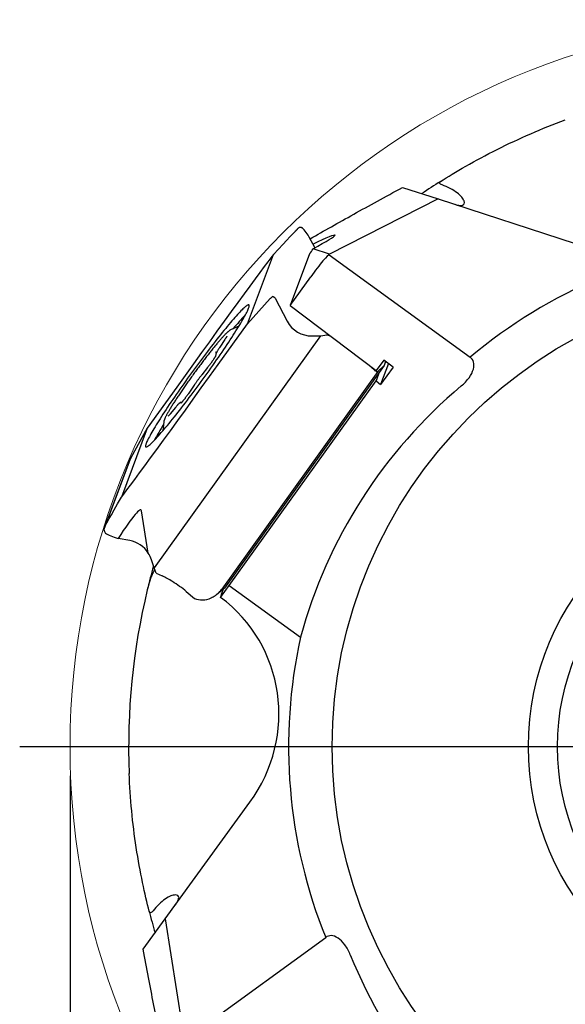
# Model space of a CAD drawing. Units: millimetres. Extents: x 5 to 292, y 5 to 205.
# Drawn here: x 175 to 194, y 122 to 156 of the extents above; entities that cross this region are included whole.
import ezdxf

# ---------------------------------------------------------------- set-up
doc = ezdxf.new("R2010")
doc.units = ezdxf.units.MM
doc.layers.add('DÜNNE_LINIE', color=7, linetype='Continuous')
doc.styles.add('SLDTEXTSTYLE1', font='TXT', dxfattribs={"width": 0.75})
doc.dimstyles.new('SLDDIMSTYLE2', dxfattribs={"dimtxt": 3, "dimasz": 3, "dimexe": 0, "dimexo": 0.0625, "dimgap": 0.75, "dimtad": 1, "dimdec": 1, "dimrnd": 1e-09, "dimzin": 12, "dimdsep": 46, "dimtxsty": 'SLDTEXTSTYLE1', "dimsah": 1, "dimcen": 0.09, "dimadec": 0, "dimazin": 3, "dimtfac": 1, "dimtdec": 1, "dimtofl": 0, "dimtmove": 0, "dimatfit": 3, "dimfxl": 1, "dimfrac": 2, "dimtolj": 1, "dimtzin": 12, "dimarcsym": 0})

# ---------------------------------------------------------------- blocks, each defined once
blk = doc.blocks.new('_D_3')
at = {"layer": 'DÜNNE_LINIE', "color": 7}
for p, q in [((176.739, 129.724), (176.739, 94.746)), ((226.768, 129.724), (226.768, 94.746)), ((176.739, 95.746), (226.768, 95.746))]:
    blk.add_line(p, q, dxfattribs=at)
for points in [[(176.739, 95.746), (179.739, 94.996), (179.739, 96.496)], [(226.768, 95.746), (223.768, 96.496), (223.768, 94.996)]]:
    blk.add_solid(points, dxfattribs=at)
at = {"layer": 'DÜNNE_LINIE', "color": 7, "char_height": 3, "attachment_point": 1, "style": 'SLDTEXTSTYLE1'}
for s, insert in [('%%c', (197.275, 99.613)), ('50', (201.799, 99.659))]:
    blk.add_mtext(s, dxfattribs=dict(at, insert=insert))
blk = doc.blocks.new('SW_CENTERMARKSYMBOL_0')
at = {"layer": 'DÜNNE_LINIE', "color": 0}
blk.add_line((-5, 0), (-26.746, 0), dxfattribs=at)

msp = doc.modelspace()

# ---------------------------------------------------------------- linework, layer by layer
at = {"color": 7, "linetype": 'Continuous', "lineweight": 30}
for p, q in [((188.1766, 149.9681), (189.4028, 149.5697)), ((189.4028, 149.5697), (185.6666, 147.6731)), ((189.4028, 149.5697), (194.1147, 148.0387)), ((184.5568, 148.5357), (184.3709, 148.3409)), ((184.6927, 148.5893), (184.7035, 148.5856)), ((185.1576, 147.903), (184.9651, 148.2609)), ((185.6666, 147.6731), (185.0985, 147.8577)), ((182.839, 145.2775), (183.7309, 147.6553)), ((184.9749, 147.6761), (184.3116, 145.9078)), ((185.6487, 147.6485), (185.6666, 147.6731)), ((185.6487, 147.6485), (190.4991, 144.1245)), ((184.3116, 145.9078), (185.0198, 146.896)), ((182.839, 145.2775), (183.6261, 146.145)), ((183.6285, 146.1473), (183.689, 146.2019)), ((183.783, 146.1641), (183.7269, 146.2048)), ((183.7915, 146.1543), (184.2057, 145.3655)), ((184.3116, 145.9078), (187.2693, 143.6659)), ((181.8294, 143.8688), (182.839, 145.2775)), ((182.2604, 145.0657), (182.2622, 145.0665)), ((182.5488, 145.1958), (182.2622, 145.0665)), ((185.3498, 144.8606), (179.6263, 136.8745)), ((182.063, 144.7326), (181.8878, 144.4686)), ((185.0632, 144.8566), (185.3498, 144.8606)), ((185.3498, 144.8606), (185.5855, 144.8974)), ((185.5855, 144.8974), (185.5986, 144.9323)), ((185.7334, 144.8301), (185.5855, 144.8974)), ((181.7359, 144.3149), (181.7572, 144.2983)), ((181.7494, 144.214), (181.7417, 144.1641)), ((181.7572, 144.2983), (181.7599, 144.2963)), ((181.76, 144.2962), (181.7758, 144.2847)), ((187.5281, 144.027), (187.2693, 143.6659)), ((187.8479, 143.7846), (187.5281, 144.027)), ((181.4691, 143.7695), (181.2726, 143.5221)), ((187.5408, 143.8421), (182.0478, 136.1777)), ((187.2076, 143.6769), (187.0058, 143.8657)), ((187.2736, 143.628), (187.2175, 143.6688)), ((187.5408, 143.8421), (187.3215, 143.6272)), ((187.6893, 143.9048), (187.4206, 143.1884)), ((187.8479, 143.7846), (187.4206, 143.1884)), ((187.592, 143.9786), (187.5408, 143.8421)), ((187.3215, 143.6272), (181.9614, 136.1482)), ((187.3723, 143.607), (187.2607, 143.3096)), ((187.3215, 143.6272), (187.2995, 143.6171)), ((180.4062, 143.0959), (179.3966, 141.6873)), ((181.0097, 143.1643), (180.8186, 142.8843)), ((182.2138, 136.2676), (187.2607, 143.3096)), ((187.2607, 143.3096), (187.4206, 143.1884)), ((180.3652, 142.3965), (180.1831, 142.1743)), ((179.3966, 141.6873), (178.5047, 139.3095)), ((179.3966, 141.6873), (178.8263, 140.6602)), ((179.9648, 141.9045), (179.9305, 141.592)), ((179.9648, 141.9045), (179.9649, 141.9054)), ((177.9559, 138.34), (178.8263, 140.6602)), ((178.8263, 140.6602), (178.7932, 140.5837)), ((178.7926, 140.5822), (177.912, 138.2348)), ((179.4289, 137.3868), (179.1945, 138.8345)), ((177.9488, 138.0806), (177.9584, 138.0694)), ((178.7926, 137.816), (178.3924, 137.8888)), ((179.6263, 136.8745), (179.5398, 137.1496)), ((179.7064, 136.6941), (179.6263, 136.8745)), ((179.7064, 136.6941), (179.9092, 136.6019)), ((181.9175, 135.8597), (182.2138, 136.2676)), ((182.2138, 136.2676), (184.6633, 134.488)), ((180.7358, 136.061), (181.0147, 135.8264)), ((181.775, 135.9558), (182.0439, 136.1745)), ((182.0022, 136.1406), (181.953, 135.9774)), ((181.615, 135.8515), (181.5908, 135.8397)), ((180.0133, 124.801), (182.9254, 128.8092)), ((179.2555, 123.758), (180.0133, 124.801)), ((180.0133, 124.801), (180.6625, 120.6616)), ((180.6803, 120.637), (185.5307, 124.161))]:
    msp.add_line(p, q, dxfattribs=at)
at = {"color": 7, "linetype": 'Continuous', "lineweight": 30, "flags": 128}
msp.add_lwpolyline([(181.4526, 143.565), (181.5195, 143.6586), (181.5857, 143.7519), (181.6513, 143.8447), (181.716, 143.9371), (181.7799, 144.0288), (181.8429, 144.1197), (181.9047, 144.2096), (181.9654, 144.2985), (182.0249, 144.3862), (182.083, 144.4725), (182.1397, 144.5574), (182.195, 144.6408), (182.2486, 144.7224), (182.3006, 144.8022), (182.3508, 144.8801), (182.3992, 144.9559), (182.4458, 145.0295), (182.4904, 145.1009), (182.533, 145.1699), (182.5735, 145.2365), (182.6119, 145.3004), (182.648, 145.3617), (182.682, 145.4202), (182.7136, 145.4759), (182.7429, 145.5287), (182.7698, 145.5785), (182.7943, 145.6251), (182.8163, 145.6687), (182.8359, 145.709), (182.8529, 145.7461), (182.8673, 145.7798), (182.8792, 145.8102), (182.8886, 145.8371), (182.8953, 145.8606), (182.8994, 145.8806), (182.9009, 145.8971), (182.8997, 145.91), (182.896, 145.9194), (182.8897, 145.9252), (182.8807, 145.9274), (182.8692, 145.9261), (182.8551, 145.9211), (182.8384, 145.9126), (182.8192, 145.9005), (182.7975, 145.8848), (182.7734, 145.8656), (182.7468, 145.843), (182.7178, 145.8168), (182.6865, 145.7872), (182.6529, 145.7543), (182.617, 145.718), (182.579, 145.6784), (182.5388, 145.6357), (182.4965, 145.5897), (182.4521, 145.5407), (182.4058, 145.4886), (182.3577, 145.4336), (182.3077, 145.3757), (182.2559, 145.3151), (182.2025, 145.2517), (182.1475, 145.1858), (182.091, 145.1174), (182.0331, 145.0465), (181.9738, 144.9734), (181.9133, 144.8981), (181.8516, 144.8207), (181.7888, 144.7413), (181.725, 144.6601), (181.6603, 144.5772), (181.5949, 144.4926), (181.5287, 144.4066), (181.462, 144.3192), (181.3947, 144.2306), (181.327, 144.1409), (181.2591, 144.0502), (181.1909, 143.9587), (181.1226, 143.8665), (181.0543, 143.7737), (180.9861, 143.6805), (180.9181, 143.587), (180.8503, 143.4934), (180.783, 143.3997), (180.7162, 143.3062), (180.6499, 143.2129), (180.5844, 143.12), (180.5196, 143.0277), (180.4557, 142.936), (180.3928, 142.8451), (180.3309, 142.7551), (180.2702, 142.6663), (180.2107, 142.5786), (180.1526, 142.4922), (180.0959, 142.4073), (180.0407, 142.324), (179.987, 142.2424), (179.9351, 142.1626), (179.8848, 142.0847), (179.8364, 142.0089), (179.7898, 141.9352), (179.7452, 141.8638), (179.7027, 141.7948), (179.6621, 141.7283), (179.6238, 141.6643), (179.5876, 141.603), (179.5537, 141.5445), (179.522, 141.4888), (179.4927, 141.4361), (179.4658, 141.3863), (179.4413, 141.3396), (179.4193, 141.2961), (179.3998, 141.2558), (179.3828, 141.2187), (179.3683, 141.185), (179.3564, 141.1546), (179.3471, 141.1276), (179.3404, 141.1041), (179.3363, 141.0841), (179.3348, 141.0677), (179.3359, 141.0547), (179.3396, 141.0453), (179.346, 141.0395), (179.3549, 141.0373), (179.3665, 141.0387), (179.3806, 141.0437), (179.3972, 141.0522), (179.4164, 141.0643), (179.4381, 141.08), (179.4622, 141.0991), (179.4888, 141.1218), (179.5178, 141.148), (179.5491, 141.1775), (179.5827, 141.2105), (179.6186, 141.2468), (179.6567, 141.2863), (179.6969, 141.3291), (179.7392, 141.3751), (179.7835, 141.4241), (179.8298, 141.4762), (179.878, 141.5312), (179.9279, 141.589), (179.9797, 141.6497), (180.0331, 141.713), (180.0881, 141.779), (180.1446, 141.8474), (180.2025, 141.9182), (180.2618, 141.9914), (180.3224, 142.0667), (180.3841, 142.1441), (180.4469, 142.2235), (180.5106, 142.3047), (180.5753, 142.3876), (180.6407, 142.4721), (180.7069, 142.5582), (180.7737, 142.6456), (180.8409, 142.7342), (180.9086, 142.8239), (180.9766, 142.9146), (181.0448, 143.0061), (181.1131, 143.0983), (181.1814, 143.191), (181.2496, 143.2842), (181.3176, 143.3777), (181.3853, 143.4714), (181.4526, 143.565)], dxfattribs=at)
at = {"color": 7, "linetype": 'Continuous', "lineweight": 30}
for radius in [16, 9.25, 8.25]:
    msp.add_circle((201.7536, 130.7236), radius, dxfattribs=at)
for centre, radius, start, end in [((201.7536, 130.7236), 23, 122.25508, 124.1677), ((201.7536, 130.7236), 17.5, 95.57818, 130.0246), ((171.8263, 156.7595), 15.981, 325.36246, 326.14995), ((189.2723, 139.3904), 8.9779, 136.38426, 140.46382), ((187.3201, 137.1144), 8.7354, 147.47961, 151.67246), ((201.7536, 130.7236), 23, 164.33603, 166.42641), ((201.7536, 130.7236), 23, 166.42641, 182.31106), ((201.7536, 130.7236), 17.5, 167.57818, 202.0246), ((201.7536, 130.7236), 23, 194.25508, 196.1677)]:
    msp.add_arc(centre, radius, start, end, dxfattribs=at)
for centre, major_axis, ratio, start_param, end_param in [((162.8527, 124.6201), (21.645, 23.8473), 0.0026152, 0.0035814, 0.2641014), ((192.4986, 155.7035), (8.001, 7.2398), 0.0096972, 2.9985111, 3.1052554), ((185.2281, 148.0805), (0.6485, -0.4785), 0.273102, 2.7127153, 2.9368228), ((185.0026, 147.8441), (-0.3749, 0.763), 0.1987759, 5.1898584, 5.9294286), ((184.3494, 147.5581), (1.5009, 0.7631), 0.0489729, 5.2098921, 7.3083906), ((186.0564, 148.4312), (0.6552, 0.8207), 0.9470247, 2.7572901, 2.7687959), ((180.495, 143.1179), (3.3366, 4.6544), 0.0103669, 0.2322116, 1.5829352), ((185.1197, 146.9204), (0.529, 0.7281), 0.0741373, 0, 1.6580628), ((183.6479, 146.1244), (0.0172, 0.0267), 0.940375, 1.2911028, 1.3958226), ((183.7084, 146.179), (0.0172, 0.0267), 0.940375, 6.2303846, 7.5742882), ((183.7644, 146.1383), (0.0172, 0.0267), 0.940375, 5.7940523, 6.2303846), ((185.1063, 145.8987), (0.5741, 0.8914), 0.940375, 2.6524597, 3.6996572), ((181.7406, 143.8469), (3.3366, 4.6544), 0.0103669, 3.3738042, 4.7245279), ((187.2205, 143.6768), (0.0239, -0.0182), 0.2742462, 4.3583221, 4.7946544), ((187.2766, 143.636), (0.0239, -0.0182), 0.2742462, 4.7946544, 6.1385579), ((201.2235, 129.994), (10.0981, 13.8988), 0.9986213, 1.3268379, 1.9336676), ((193.6155, 166.535), (15.6598, 28.1958), 0.0010437, 3.1345971, 3.4052813), ((166.6586, 115.0311), (12.5177, 23.8367), 0.0296821, 6.2436801, 6.5867701), ((173.6611, 128.4102), (4.2955, 9.932), 0.0010396, 6.1378348, 6.2621284), ((178.5548, 137.76), (0.6395, -0.5013), 0.2686712, 3.5084595, 3.7325671), ((178.7066, 138.05), (0.8268, -0.1389), 0.2674276, 3.6282837, 4.367854), ((178.5758, 136.7924), (0.5014, 0.9236), 0.9505847, 5.7977166, 6.5859037), ((178.5711, 136.78), (0.5741, 0.8914), 0.940375, 5.6195194, 5.8785298), ((180.2898, 136.0467), (0.7958, -0.6062), 0.2742462, 1.8100804, 2.263927), ((180.3155, 136.0825), (0.8205, -0.5718), 0.2383417, 1.2056017, 1.7989527), ((181.2617, 136.5695), (0.7126, 0.4718), 0.935406, 4.5930331, 4.8171407), ((179.0857, 134.8002), (2.9121, 1.4703), 0.1235373, 5.9266735, 6.0509671), ((187.9585, 142.0149), (6.0165, 5.9061), 0.0173623, 3.042461, 3.3131453), ((178.9484, 131.8419), (5.0904, 15.1046), 0.1006004, 5.015361, 5.0234453), ((178.8803, 131.7482), (-3.0046, -4.1355), 0.9781476, 1.5707963, 3.1335083), ((182.6783, 137.7214), (0.6915, 1.5679), 0.11578, 3.3642342, 3.3758808), ((181.3292, 136.6244), (0.2351, 0.826), 0.8960916, 3.0322178, 3.7927944), ((202.2837, 129.994), (-10.0981, 13.8988), 0.9986213, 1.3268379, 1.9336676)]:
    msp.add_ellipse(centre, major_axis=major_axis, ratio=ratio, start_param=start_param, end_param=end_param, dxfattribs=at)
for points, knots in [([(189.4787, 150.1742), (189.723, 150.3284), (190.0171, 150.5075), (190.6867, 150.8897), (191.048, 151.0846), (191.8049, 151.4649), (192.19, 151.6454), (192.9726, 151.9857), (193.3715, 152.1461), (193.7699, 152.2935)], [0, 0, 0, 0, 0.25, 0.25, 0.5, 0.5, 0.75, 0.75, 1, 1, 1, 1]), ([(189.5316, 150.0545), (189.4915, 150.0698), (189.4564, 150.0914), (189.4374, 150.1373), (189.4535, 150.1583), (189.4787, 150.1742)], [0, 0, 0, 0, 0.5, 0.5, 1, 1, 1, 1]), ([(184.9969, 148.2017), (185.472, 148.4734), (185.9686, 148.754), (187.0212, 149.3398), (187.5768, 149.6449), (188.1766, 149.9681)], [0, 0, 0, 0, 0.5, 0.5, 1, 1, 1, 1]), ([(189.9702, 149.3853), (190.0299, 149.3659), (190.082, 149.3533), (190.1713, 149.3425), (190.209, 149.3446), (190.2656, 149.3642), (190.2849, 149.3816), (190.303, 149.4318), (190.3014, 149.4647), (190.2738, 149.5415), (190.2473, 149.5864), (190.1665, 149.6825), (190.1134, 149.7326), (189.9132, 149.884), (189.7321, 149.9784), (189.5316, 150.0545)], [0, 0, 0, 0, 0.125, 0.125, 0.25, 0.25, 0.375, 0.375, 0.5, 0.5, 0.625, 0.625, 0.75, 0.75, 1, 1, 1, 1]), ([(184.4973, 148.4674), (184.4974, 148.4674), (184.4974, 148.4674), (184.4975, 148.4675), (184.4976, 148.4675), (184.4976, 148.4676), (184.4977, 148.4676), (184.4978, 148.4677), (184.4979, 148.4678), (184.498, 148.468), (184.4985, 148.4686), (184.4992, 148.4697), (184.4999, 148.4707), (184.5003, 148.4713)], [0, 0, 0, 0, 0.0392613, 0.0737759, 0.0942937, 0.1065631, 0.1158856, 0.1252683, 0.1361716, 0.1547688, 0.2157887, 0.5033233, 1, 1, 1, 1]), ([(184.5693, 148.5488), (184.571, 148.5505), (184.5793, 148.559), (184.5893, 148.5679), (184.6047, 148.5792), (184.6147, 148.5831), (184.6197, 148.585)], [0, 0, 0, 0, 0.0689467, 0.3386484, 0.6678391, 1, 1, 1, 1]), ([(182.2588, 145.0647), (182.2562, 145.0636), (182.2468, 145.0592), (182.2306, 145.0492), (182.2087, 145.034), (182.1847, 145.0147), (182.1594, 144.9926), (182.1326, 144.9677), (182.11, 144.9457), (182.0967, 144.9323), (182.0935, 144.929)], [0, 0, 0, 0, 0.0441458, 0.1631027, 0.3271204, 0.4869273, 0.6374522, 0.7966376, 0.949957, 1, 1, 1, 1]), ([(182.0935, 144.929), (182.0884, 144.9239), (182.0736, 144.9088), (182.0475, 144.8815), (182.0147, 144.8463), (181.9803, 144.8085), (181.9443, 144.7681), (181.9068, 144.7251), (181.8677, 144.6798), (181.8272, 144.632), (181.7854, 144.582), (181.7422, 144.5298), (181.6977, 144.4754), (181.6522, 144.4191), (181.6055, 144.3608), (181.5579, 144.3008), (181.5094, 144.2391), (181.4601, 144.1759), (181.4102, 144.1113), (181.3596, 144.0454), (181.3086, 143.9783), (181.2572, 143.9103), (181.2055, 143.8413), (181.1536, 143.7717), (181.1017, 143.7014), (181.0498, 143.6307), (180.998, 143.5597), (180.9465, 143.4885), (180.8954, 143.4173), (180.8447, 143.3462), (180.7946, 143.2754), (180.7451, 143.2051), (180.6964, 143.1353), (180.6486, 143.0662), (180.6018, 142.9979), (180.5559, 142.9306), (180.5113, 142.8645), (180.4679, 142.7995), (180.4258, 142.736), (180.3851, 142.674), (180.3459, 142.6136), (180.3082, 142.5549), (180.2722, 142.4981), (180.238, 142.4433), (180.2055, 142.3905), (180.1748, 142.3398), (180.146, 142.2915), (180.1192, 142.2454), (180.0943, 142.2017), (180.0715, 142.1604), (180.0507, 142.1215), (180.0319, 142.085), (180.0152, 142.0508), (180.0005, 142.0188), (179.9879, 141.9885), (179.9771, 141.9592), (179.9699, 141.9334), (179.966, 141.916), (179.9653, 141.9075), (179.9652, 141.9063)], [0, 0, 0, 0, 0.0093909, 0.0278028, 0.0460708, 0.0642167, 0.0822758, 0.1002713, 0.1182188, 0.1361295, 0.1540113, 0.1718703, 0.189711, 0.207537, 0.2253507, 0.2431542, 0.2609496, 0.278738, 0.2965207, 0.3142985, 0.3320726, 0.3498433, 0.3676117, 0.3853778, 0.4031425, 0.4209064, 0.4386693, 0.4564323, 0.4741952, 0.491959, 0.5097235, 0.5274895, 0.5452575, 0.5630277, 0.5808011, 0.5985781, 0.6163596, 0.6341465, 0.6519397, 0.6697406, 0.6875506, 0.7053718, 0.7232061, 0.7410569, 0.7589278, 0.7768234, 0.7947506, 0.8127177, 0.830737, 0.8488254, 0.8670079, 0.8853221, 0.9038276, 0.9226246, 0.9418939, 0.9619974, 0.983745, 0.9978488, 1, 1, 1, 1]), ([(182.1362, 144.854), (182.1362, 144.854), (182.1362, 144.8541), (182.1348, 144.8508), (182.1317, 144.8446), (182.1265, 144.8348), (182.119, 144.8215), (182.1092, 144.8049), (182.0971, 144.7853), (182.0832, 144.7635), (182.0715, 144.7454), (182.0646, 144.735), (182.063, 144.7326)], [0, 0, 0, 0, 0.0440897, 0.124979, 0.2194875, 0.3267864, 0.4444612, 0.5696091, 0.6997433, 0.8330992, 0.9625515, 1, 1, 1, 1]), ([(181.8878, 144.4686), (181.884, 144.4629), (181.8729, 144.4461), (181.8556, 144.4195), (181.8365, 144.3894), (181.819, 144.3611), (181.8033, 144.3348), (181.7893, 144.3103), (181.7769, 144.2874), (181.7661, 144.2654), (181.7584, 144.2474), (181.753, 144.2311), (181.7506, 144.221), (181.7496, 144.2149), (181.7494, 144.214)], [0, 0, 0, 0, 0.0505553, 0.1473441, 0.2444849, 0.3422256, 0.4408841, 0.5410153, 0.6437135, 0.7515129, 0.8721794, 0.9341389, 0.9895041, 1, 1, 1, 1]), ([(181.7431, 144.1674), (181.7431, 144.1674), (181.7433, 144.1679), (181.7426, 144.1661), (181.7407, 144.162), (181.7368, 144.1542), (181.7307, 144.1431), (181.7223, 144.1285), (181.7116, 144.1107), (181.6987, 144.09), (181.6838, 144.0669), (181.6672, 144.0417), (181.6492, 144.0149), (181.6299, 143.9867), (181.6096, 143.9577), (181.5886, 143.9282), (181.5671, 143.8985), (181.5455, 143.8691), (181.5239, 143.8404), (181.5028, 143.8126), (181.4845, 143.7889), (181.4735, 143.7751), (181.4691, 143.7695)], [0, 0, 0, 0, 0.00053198, 0.03148509, 0.06800211, 0.11025091, 0.15757076, 0.20879952, 0.26274557, 0.31847436, 0.37534649, 0.43295808, 0.49105054, 0.54945965, 0.60807566, 0.66682376, 0.72564336, 0.78448891, 0.84330412, 0.90204179, 0.9606442, 1, 1, 1, 1]), ([(190.194, 143.1368), (190.2443, 143.1791), (190.2918, 143.2237), (190.3808, 143.318), (190.4226, 143.3681), (190.5307, 143.5176), (190.5826, 143.6199), (190.635, 143.8064), (190.6359, 143.89), (190.5958, 144.0284), (190.555, 144.0839), (190.4991, 144.1245)], [0, 0, 0, 0, 0.125, 0.125, 0.25, 0.25, 0.5, 0.5, 0.75, 0.75, 1, 1, 1, 1]), ([(181.2726, 143.5221), (181.2683, 143.5167), (181.2557, 143.5008), (181.2341, 143.4731), (181.208, 143.4391), (181.1814, 143.4039), (181.1546, 143.368), (181.1278, 143.3315), (181.1012, 143.2948), (181.0749, 143.2581), (181.0492, 143.2216), (181.0275, 143.1903), (181.0146, 143.1715), (181.0097, 143.1643)], [0, 0, 0, 0, 0.0518788, 0.1509457, 0.2498121, 0.3485077, 0.4470871, 0.5456009, 0.6440839, 0.7425704, 0.8410872, 0.9396681, 1, 1, 1, 1]), ([(180.8186, 142.8843), (180.8152, 142.8794), (180.8055, 142.8651), (180.7885, 142.8408), (180.7677, 142.8114), (180.7464, 142.7817), (180.7248, 142.7522), (180.7032, 142.7232), (180.6819, 142.6951), (180.6611, 142.6682), (180.6413, 142.6429), (180.6225, 142.6195), (180.6051, 142.5985), (180.5894, 142.58), (180.5758, 142.5644), (180.5649, 142.5525), (180.5569, 142.5443), (180.552, 142.5396), (180.5496, 142.5375), (180.5499, 142.5378), (180.55, 142.5378)], [0, 0, 0, 0, 0.0335648, 0.0972531, 0.1610742, 0.2249941, 0.288954, 0.3529012, 0.4167808, 0.4805323, 0.5440859, 0.6073468, 0.6701664, 0.7323274, 0.7934741, 0.8530268, 0.9034025, 0.9485997, 0.9874406, 1, 1, 1, 1]), ([(180.5811, 142.5706), (180.5775, 142.5708), (180.5684, 142.5712), (180.555, 142.5691), (180.5414, 142.5655), (180.5295, 142.5606), (180.5188, 142.555), (180.5085, 142.5484), (180.497, 142.5398), (180.4834, 142.5281), (180.4675, 142.5128), (180.4492, 142.4939), (180.4299, 142.4727), (180.4089, 142.4487), (180.3875, 142.4236), (180.3725, 142.4053), (180.3652, 142.3965)], [0, 0, 0, 0, 0.0258822, 0.0641941, 0.1022287, 0.1413179, 0.183667, 0.2330167, 0.2957107, 0.3856574, 0.4969108, 0.5984873, 0.7059214, 0.8080652, 0.9076512, 1, 1, 1, 1]), ([(180.1831, 142.1743), (180.18, 142.1705), (180.1712, 142.1598), (180.1578, 142.1439), (180.1438, 142.1278), (180.1324, 142.1154), (180.124, 142.1066), (180.1186, 142.1013), (180.1157, 142.0988), (180.1158, 142.0989), (180.1159, 142.0989)], [0, 0, 0, 0, 0.0894129, 0.255884, 0.4201075, 0.5803768, 0.717334, 0.8412012, 0.9484308, 1, 1, 1, 1]), ([(177.9129, 138.2369), (177.912, 138.2345), (177.9079, 138.223), (177.9062, 138.2081), (177.905, 138.1864), (177.9081, 138.1731), (177.9096, 138.1664)], [0, 0, 0, 0, 0.06895193, 0.33864828, 0.66784038, 1, 1, 1, 1]), ([(179.6501, 136.8209), (179.6301, 136.7851), (179.5858, 136.7059), (179.5322, 136.5754), (179.483, 136.4341), (179.4372, 136.2827), (179.4104, 136.178), (179.396, 136.1216)], [0, 0, 0, 0, 0.1648689, 0.3651395, 0.565938, 0.7663455, 1, 1, 1, 1]), ([(181.878, 136.0525), (181.8761, 136.0505), (181.8668, 136.0408), (181.8441, 136.0173), (181.8122, 135.9871), (181.7875, 135.9663), (181.7751, 135.9559)], [0, 0, 0, 0, 0.0689509, 0.3386504, 0.667846, 1, 1, 1, 1]), ([(179.4618, 125.0601), (179.3907, 125.34), (179.3112, 125.6751), (179.1546, 126.4301), (179.081, 126.8338), (178.9531, 127.6713), (178.9005, 128.0933), (178.8187, 128.9427), (178.7894, 129.3717), (178.7723, 129.7961)], [0, 0, 0, 0, 0.25, 0.25, 0.5, 0.5, 0.75, 0.75, 1, 1, 1, 1]), ([(180.364, 125.2837), (180.4009, 125.3345), (180.429, 125.3801), (180.4668, 125.4618), (180.4765, 125.4982), (180.4753, 125.5581), (180.4647, 125.5818), (180.4226, 125.6146), (180.3908, 125.6233), (180.3093, 125.6207), (180.2584, 125.6094), (180.142, 125.5622), (180.0779, 125.5272), (179.8721, 125.3836), (179.7264, 125.2405), (179.592, 125.0733)], [0, 0, 0, 0, 0.125, 0.125, 0.25, 0.25, 0.375, 0.375, 0.5, 0.5, 0.625, 0.625, 0.75, 0.75, 1, 1, 1, 1]), ([(179.592, 125.0733), (179.5651, 125.0399), (179.5337, 125.0133), (179.4842, 125.0093), (179.4691, 125.0312), (179.4618, 125.0601)], [0, 0, 0, 0, 0.5, 0.5, 1, 1, 1, 1]), ([(186.3759, 123.5656), (186.3512, 123.6266), (186.3234, 123.6856), (186.2612, 123.7993), (186.2265, 123.8545), (186.1177, 124.0036), (186.0365, 124.0845), (185.8753, 124.192), (185.796, 124.2187), (185.6521, 124.2233), (185.5866, 124.2016), (185.5307, 124.161)], [0, 0, 0, 0, 0.125, 0.125, 0.25, 0.25, 0.5, 0.5, 0.75, 0.75, 1, 1, 1, 1]), ([(179.9528, 120.1881), (179.8412, 120.7239), (179.7278, 121.2829), (179.496, 122.4649), (179.3776, 123.0877), (179.2555, 123.758)], [0, 0, 0, 0, 0.5, 0.5, 1, 1, 1, 1])]:
    msp.add_open_spline(points, degree=3, knots=knots, dxfattribs=at)
at = {"layer": 'DÜNNE_LINIE', "color": 7, "lineweight": 0}
msp.add_circle((201.7536, 130.7236), 25.0148, dxfattribs=at)

# ---------------------------------------------------------------- block references
at = {"layer": 'DÜNNE_LINIE', "color": 7}
msp.add_blockref('SW_CENTERMARKSYMBOL_0', (201.7536, 130.7236), dxfattribs=at)

# ---------------------------------------------------------------- dimensions: what is measured, and where the dimension line sits
dim = msp.add_linear_dim(base=(226.7684, 95.7456), p1=(176.7388, 130.7236), p2=(226.7684, 130.7236), text='%%c<>', dimstyle='SLDDIMSTYLE2', dxfattribs=at)
dim.commit()
dim.dimension.update_dxf_attribs({"geometry": '_D_3', "text_midpoint": (201.7536, 95.7456), "dimtype": 160})

doc.saveas('drawing.dxf')
